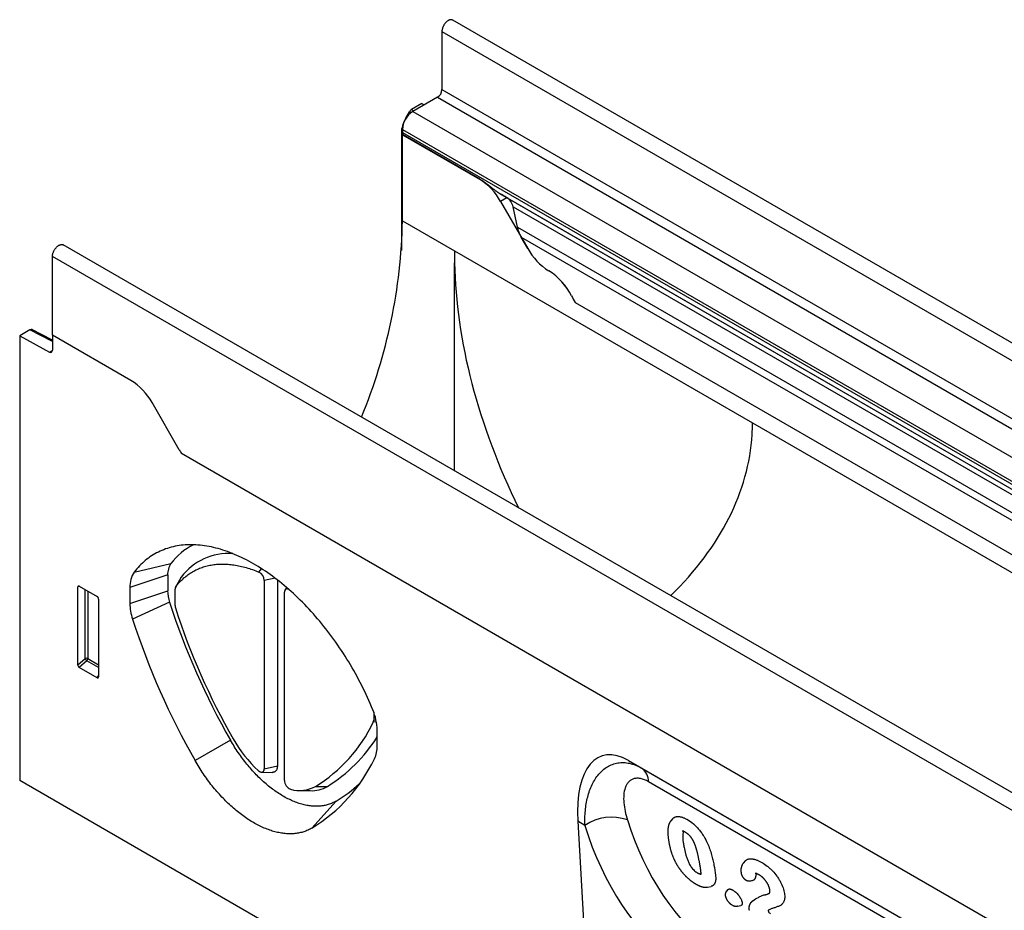
# Model space of a CAD drawing. Units: millimetres. Extents: x -555 to 931, y -350 to 687.
# Drawn here: x -433 to -200, y -177 to 35 of the extents above; entities that cross this region are included whole.
import ezdxf

# ---------------------------------------------------------------- set-up
doc = ezdxf.new("R2010")
doc.units = ezdxf.units.MM
doc.layers.add('132433', color=7, linetype='Continuous')

# ---------------------------------------------------------------- blocks, each defined once
blk = doc.blocks.new('1038134-M_002_ISO_view')
for p, q in [((-0.44, 22.43), (-353.99, 226.53)), ((-356.56, 223.82), (-356.56, 210.04)), ((-356.56, 223.82), (-3.01, 19.72)), ((-357.62, 208.21), (-363.45, 204.84)), ((-357.62, 208.21), (-4.07, 4.1)), ((-356.56, 210.04), (-3.01, 5.94)), ((-361.33, 206.72), (-363.77, 205.32)), ((-361.33, 206.72), (-360.74, 206.4)), ((-365.15, 203.27), (-364.27, 204.79)), ((-363.87, 204.56), (-364.27, 204.79)), ((-363.77, 205.32), (-363.19, 204.99)), ((-363.45, 204.84), (-165.04, 90.3)), ((-365.15, 203.27), (-365.06, 203.22)), ((-366.18, 199.78), (-366.18, 171.86)), ((-365.92, 199.63), (-366.18, 199.78)), ((-365.93, 200.55), (-365.93, 199.87)), ((-365.93, 200.55), (-167.51, 86.01)), ((-365.93, 199.87), (-167.51, 85.33)), ((-365.88, 199.35), (-365.93, 199.33)), ((-365.93, 178.91), (-365.93, 199.33)), ((-365.93, 199.33), (-347.64, 188.77)), ((-347.6, 188.8), (-365.88, 199.35)), ((-347.6, 188.8), (-347.64, 188.77)), ((-342.87, 185.38), (-166.79, 83.73)), ((-341.12, 184.37), (-342.64, 183.49)), ((-342.64, 183.49), (-336.18, 172.3)), ((-341.11, 184.36), (-341.12, 184.37)), ((-341.11, 184.36), (-165.99, 83.27)), ((-338.66, 177.36), (-339.66, 182.24)), ((-339.66, 182.24), (-165.82, 81.89)), ((-365.93, 178.91), (-353.55, 171.77)), ((-338.66, 177.36), (-38.98, 4.36)), ((-92.89, -30.95), (-446.45, 173.16)), ((-336.18, 172.3), (-337.75, 175.03)), ((-337.75, 175.03), (-40.55, 3.45)), ((-353.55, 171.77), (-282.84, 130.95)), ((-449.01, 151.77), (-449.01, 170.45)), ((-95.46, -33.65), (-449.01, 170.45)), ((-353.55, 119.53), (-353.55, 168.9)), ((-324.9, 159.52), (-53.4, 2.78)), ((-324.9, 159.52), (-53.4, 2.78)), ((-454.35, 153.02), (-456.79, 151.62)), ((-449.01, 150.25), (-454.35, 153.02)), ((-449.01, 150.56), (-453.87, 153.08)), ((-456.79, 151.62), (-456.79, 46.03)), ((-456.79, 151.62), (-449.7, 147.74)), ((-449.01, 151.77), (-449.01, 148.16)), ((-430.37, 141.01), (-449.01, 151.77)), ((-449.7, 147.74), (-449.01, 148.14)), ((-418.91, 124.54), (-425.37, 135.73)), ((-282.84, 130.95), (-12.37, -25.19)), ((-200.96, -1.84), (-418.38, 123.68)), ((-200.96, -1.84), (-418.38, 123.68)), ((-429.59, 95.51), (-420.9, 97.52)), ((-400.02, 95.52), (-399.38, 96.31)), ((-421.66, 94.83), (-430.63, 91.85)), ((-421.66, 94.83), (-421.66, 91.08)), ((-418.57, 94.17), (-419.8, 91.94)), ((-418.47, 94.33), (-419.75, 92.02)), ((-396.13, 94.03), (-398.74, 93.48)), ((-395.63, 93.65), (-395.63, 49.48)), ((-442.51, 92.08), (-443, 91.97)), ((-443, 73.49), (-443, 91.97)), ((-442.65, 92.17), (-438.4, 89.71)), ((-441.27, 74.99), (-441.27, 91.37)), ((-430.63, 91.85), (-430.63, 88.09)), ((-419.92, 87.58), (-419.92, 91.43)), ((-398.74, 93.48), (-398.74, 48.82)), ((-393.45, 91.87), (-393.82, 91.21)), ((-440.63, 91), (-440.63, 74.96)), ((-438.05, 89.11), (-438.05, 70.64)), ((-430.63, 88.09), (-421.66, 91.08)), ((-393.93, 46.05), (-393.93, 90.71)), ((-421.2, 88.36), (-430, 84.37)), ((-443, 73.49), (-441.27, 74.99)), ((-440.63, 74.96), (-438.05, 73.47)), ((-440.83, 74.47), (-442.67, 72.89)), ((-438.39, 70.41), (-442.67, 72.89)), ((-438.05, 72.87), (-440.83, 74.47)), ((-438.39, 70.41), (-438.05, 70.9)), ((-372.75, 62.23), (-372.75, 60.35)), ((-372.12, 59.93), (-372.85, 59.87)), ((-372.75, 60.35), (-372.23, 60.46)), ((-371.94, 54.21), (-371.94, 57.97)), ((-406.73, 55.59), (-415.15, 50.75)), ((-398.74, 48.82), (-395.63, 49.48)), ((-312.28, 50.79), (-240.39, 9.29)), ((-312.28, 50.79), (-309.14, 48.98)), ((-399.38, 48.02), (-396.83, 47.96)), ((-309.14, 48.98), (-240.3, 9.24)), ((-204.9, -99.39), (-456.79, 46.03)), ((-386.57, 44.63), (-383.75, 44.65)), ((-236.85, 4.95), (-307.5, 45.73)), ((-390.39, 43.68), (-387.84, 43.63)), ((-381.69, 41.14), (-387.41, 34.74)), ((-324.32, 36.36), (-321.04, -19.58)), ((-322.62, 35.37), (-324.32, 36.36)), ((-301.8, 36.94), (-302.17, 36.53)), ((-284.6, 26.93), (-284.96, 26.52)), ((-293.5, 20.75), (-292.68, 20.91)), ((-288.69, 20.13), (-288.99, 19.79)), ((-286.43, 16.2), (-285.6, 16.37)), ((-283.23, 17.03), (-283.22, 17.04)), ((-282.92, 17.39), (-283.22, 17.04)), ((-283.1, 17.16), (-283.1, 17.16)), ((-282.79, 17.5), (-283.09, 17.17))]:
    blk.add_line(p, q)
at = {"flags": 128}
for points in [[(-353.99, 226.53), (-354.04, 226.55), (-354.11, 226.58), (-354.18, 226.6), (-354.25, 226.62), (-354.33, 226.63), (-354.41, 226.63), (-354.49, 226.62), (-354.57, 226.61), (-354.66, 226.59), (-354.75, 226.57), (-354.83, 226.53), (-354.92, 226.49), (-355.01, 226.45), (-355.1, 226.4), (-355.19, 226.34), (-355.28, 226.28), (-355.37, 226.21), (-355.45, 226.13), (-355.54, 226.06), (-355.62, 225.97), (-355.7, 225.88), (-355.78, 225.79), (-355.86, 225.69), (-355.93, 225.59), (-356, 225.49), (-356.07, 225.38), (-356.13, 225.28), (-356.19, 225.16), (-356.25, 225.05), (-356.3, 224.94), (-356.35, 224.82), (-356.39, 224.71), (-356.43, 224.59), (-356.46, 224.48), (-356.49, 224.37), (-356.52, 224.25), (-356.53, 224.14), (-356.55, 224.03), (-356.56, 223.93), (-356.56, 223.82)], [(-449.01, 170.45), (-449.01, 170.55), (-449, 170.66), (-448.99, 170.77), (-448.97, 170.88), (-448.95, 170.99), (-448.92, 171.11), (-448.89, 171.22), (-448.85, 171.34), (-448.8, 171.45), (-448.76, 171.57), (-448.7, 171.68), (-448.65, 171.79), (-448.59, 171.9), (-448.52, 172.01), (-448.46, 172.12), (-448.39, 172.22), (-448.31, 172.32), (-448.24, 172.42), (-448.16, 172.51), (-448.07, 172.6), (-447.99, 172.68), (-447.91, 172.76), (-447.82, 172.84), (-447.73, 172.9), (-447.64, 172.97), (-447.55, 173.03), (-447.47, 173.08), (-447.38, 173.12), (-447.29, 173.16), (-447.2, 173.19), (-447.11, 173.22), (-447.03, 173.24), (-446.95, 173.25), (-446.86, 173.26), (-446.78, 173.25), (-446.71, 173.25), (-446.63, 173.23), (-446.56, 173.21), (-446.5, 173.18), (-446.45, 173.16)], [(-372.98, 62.83), (-373.28, 63.56), (-373.59, 64.28), (-373.9, 65.01), (-374.23, 65.73), (-374.56, 66.45), (-374.9, 67.17), (-375.24, 67.88), (-375.6, 68.59), (-375.96, 69.3), (-376.33, 70.01), (-376.7, 70.71), (-377.09, 71.42), (-377.48, 72.11), (-377.87, 72.81), (-378.28, 73.49), (-378.69, 74.18), (-379.1, 74.86), (-379.53, 75.54), (-379.96, 76.21), (-380.39, 76.87), (-380.84, 77.54), (-381.28, 78.19), (-381.74, 78.84), (-382.2, 79.49), (-382.66, 80.13), (-383.13, 80.76), (-383.61, 81.38), (-384.09, 82), (-384.57, 82.62), (-385.06, 83.22), (-385.56, 83.82), (-386.06, 84.42), (-386.56, 85), (-387.07, 85.58), (-387.58, 86.15), (-388.1, 86.71), (-388.62, 87.27), (-389.14, 87.81), (-389.67, 88.35), (-390.2, 88.88), (-390.74, 89.4), (-391.27, 89.91), (-391.81, 90.42), (-392.36, 90.91), (-392.9, 91.39), (-393.45, 91.87), (-394, 92.34), (-394.55, 92.79), (-395.11, 93.24), (-395.66, 93.68), (-396.22, 94.1), (-396.78, 94.52), (-397.34, 94.93), (-397.9, 95.32), (-398.46, 95.71), (-399.03, 96.08), (-399.59, 96.45), (-400.15, 96.8), (-400.72, 97.14), (-401.28, 97.48), (-401.85, 97.8), (-402.41, 98.11), (-402.98, 98.4), (-403.54, 98.69), (-404.1, 98.97), (-404.67, 99.23), (-405.23, 99.48), (-405.79, 99.72), (-406.35, 99.95), (-406.9, 100.17), (-407.46, 100.37), (-408.01, 100.56), (-408.57, 100.75), (-409.12, 100.91), (-409.66, 101.07), (-410.21, 101.22), (-410.75, 101.35), (-411.29, 101.47), (-411.83, 101.58), (-412.36, 101.67), (-412.89, 101.76), (-413.42, 101.83), (-413.95, 101.89), (-414.47, 101.93), (-414.98, 101.97), (-415.49, 101.99), (-416, 102), (-416.51, 101.99), (-417.01, 101.98), (-417.5, 101.95), (-417.99, 101.91), (-418.48, 101.86), (-418.96, 101.79), (-419.43, 101.72), (-419.9, 101.63), (-420.37, 101.52), (-420.83, 101.41), (-421.28, 101.28), (-421.73, 101.14), (-422.17, 100.99), (-422.61, 100.83), (-423.04, 100.65), (-423.46, 100.47), (-423.88, 100.27), (-424.29, 100.06), (-424.69, 99.83), (-425.09, 99.6), (-425.48, 99.35), (-425.86, 99.09), (-426.24, 98.83), (-426.61, 98.54), (-426.97, 98.25), (-427.32, 97.95), (-427.67, 97.63), (-428.01, 97.31), (-428.34, 96.97), (-428.66, 96.62), (-428.98, 96.26), (-429.29, 95.89), (-429.59, 95.51)], [(-419.75, 92.02), (-419.55, 92.28), (-419.34, 92.53), (-419.14, 92.78), (-418.92, 93.02), (-418.7, 93.25), (-418.48, 93.48), (-418.25, 93.7), (-418.02, 93.92), (-417.79, 94.13), (-417.55, 94.33), (-417.31, 94.53), (-417.06, 94.72), (-416.81, 94.9), (-416.55, 95.08), (-416.29, 95.26), (-416.03, 95.42), (-415.76, 95.58), (-415.49, 95.73), (-415.22, 95.88), (-414.94, 96.02), (-414.66, 96.15), (-414.37, 96.28), (-414.08, 96.4), (-413.79, 96.51), (-413.5, 96.62), (-413.2, 96.72), (-412.9, 96.81), (-412.59, 96.9), (-412.28, 96.98), (-411.97, 97.06), (-411.66, 97.12), (-411.34, 97.18), (-411.02, 97.23), (-410.7, 97.28), (-410.37, 97.32), (-410.04, 97.35), (-409.71, 97.38), (-409.38, 97.4), (-409.04, 97.41), (-408.7, 97.42), (-408.36, 97.42), (-408.02, 97.41), (-407.68, 97.39), (-407.33, 97.37), (-406.98, 97.34), (-406.63, 97.31), (-406.27, 97.26), (-405.92, 97.22), (-405.56, 97.16), (-405.2, 97.1), (-404.84, 97.03), (-404.48, 96.95), (-404.11, 96.87), (-403.75, 96.78), (-403.38, 96.68), (-403.01, 96.58), (-402.64, 96.47), (-402.27, 96.35), (-401.9, 96.23), (-401.52, 96.1), (-401.15, 95.97), (-400.77, 95.82), (-400.4, 95.68), (-400.02, 95.52)], [(-418.57, 94.17), (-418.53, 94.24), (-418.47, 94.33)], [(-392.95, 91.44), (-392.95, 91.44), (-393.03, 91.47), (-393.1, 91.49), (-393.18, 91.51), (-393.25, 91.51), (-393.32, 91.52), (-393.39, 91.51), (-393.45, 91.5), (-393.51, 91.48), (-393.57, 91.46), (-393.63, 91.42), (-393.68, 91.39), (-393.72, 91.34), (-393.77, 91.29), (-393.8, 91.24), (-393.84, 91.17), (-393.86, 91.11), (-393.89, 91.04), (-393.91, 90.96), (-393.92, 90.88), (-393.93, 90.8), (-393.93, 90.71)], [(-381.69, 41.14), (-381.91, 41.01), (-382.13, 40.89), (-382.35, 40.78), (-382.58, 40.68), (-382.81, 40.58), (-383.05, 40.48), (-383.29, 40.4), (-383.53, 40.32), (-383.77, 40.25), (-384.02, 40.18), (-384.27, 40.13), (-384.52, 40.08), (-384.78, 40.03), (-385.04, 39.99), (-385.3, 39.96), (-385.57, 39.94), (-385.84, 39.92), (-386.11, 39.91), (-386.38, 39.91), (-386.66, 39.91), (-386.93, 39.92), (-387.21, 39.94), (-387.5, 39.97), (-387.78, 40), (-388.07, 40.04), (-388.35, 40.08), (-388.64, 40.13), (-388.93, 40.19), (-389.23, 40.26), (-389.52, 40.33), (-389.82, 40.41), (-390.11, 40.5), (-390.41, 40.59), (-390.71, 40.69), (-391.01, 40.79), (-391.32, 40.91), (-391.62, 41.03), (-391.92, 41.15), (-392.23, 41.28), (-392.53, 41.42), (-392.83, 41.57), (-393.14, 41.72), (-393.45, 41.88), (-393.75, 42.04), (-394.06, 42.21), (-394.37, 42.39), (-394.67, 42.57), (-394.98, 42.76), (-395.28, 42.96), (-395.59, 43.16), (-395.89, 43.36), (-396.2, 43.58), (-396.5, 43.8), (-396.81, 44.02), (-397.11, 44.25), (-397.41, 44.49), (-397.71, 44.73), (-398.01, 44.97), (-398.31, 45.23), (-398.61, 45.48), (-398.9, 45.75), (-399.2, 46.01), (-399.49, 46.29), (-399.78, 46.56), (-400.07, 46.85), (-400.36, 47.13), (-400.64, 47.42), (-400.93, 47.72), (-401.21, 48.02), (-401.49, 48.33), (-401.77, 48.64), (-402.04, 48.95), (-402.32, 49.27), (-402.59, 49.59), (-402.85, 49.92), (-403.12, 50.25), (-403.38, 50.58), (-403.64, 50.92), (-403.9, 51.26), (-404.15, 51.6), (-404.4, 51.95), (-404.65, 52.3), (-404.9, 52.66), (-405.14, 53.01), (-405.38, 53.37), (-405.61, 53.74), (-405.84, 54.1), (-406.07, 54.47), (-406.29, 54.84), (-406.51, 55.21), (-406.73, 55.59)], [(-387.41, 34.74), (-387.64, 34.61), (-387.87, 34.48), (-388.11, 34.37), (-388.34, 34.25), (-388.59, 34.15), (-388.83, 34.05), (-389.08, 33.96), (-389.33, 33.87), (-389.59, 33.79), (-389.85, 33.72), (-390.11, 33.66), (-390.37, 33.6), (-390.64, 33.55), (-390.91, 33.5), (-391.19, 33.47), (-391.46, 33.44), (-391.74, 33.41), (-392.02, 33.39), (-392.31, 33.38), (-392.59, 33.38), (-392.88, 33.38), (-393.17, 33.39), (-393.47, 33.41), (-393.76, 33.44), (-394.06, 33.47), (-394.36, 33.51), (-394.66, 33.55), (-394.97, 33.6), (-395.27, 33.66), (-395.58, 33.73), (-395.89, 33.8), (-396.2, 33.88), (-396.51, 33.96), (-396.82, 34.05), (-397.13, 34.15), (-397.45, 34.26), (-397.76, 34.37), (-398.08, 34.49), (-398.4, 34.61), (-398.72, 34.75), (-399.04, 34.88), (-399.36, 35.03), (-399.68, 35.18), (-400, 35.34), (-400.32, 35.5), (-400.64, 35.67), (-400.96, 35.85), (-401.28, 36.03), (-401.6, 36.22), (-401.93, 36.41), (-402.25, 36.62), (-402.57, 36.82), (-402.89, 37.03), (-403.21, 37.25), (-403.53, 37.48), (-403.85, 37.71), (-404.17, 37.94), (-404.49, 38.19), (-404.8, 38.43), (-405.12, 38.69), (-405.43, 38.94), (-405.75, 39.21), (-406.06, 39.48), (-406.37, 39.75), (-406.68, 40.03), (-406.99, 40.31), (-407.3, 40.6), (-407.6, 40.9), (-407.9, 41.19), (-408.21, 41.5), (-408.51, 41.81), (-408.8, 42.12), (-409.1, 42.44), (-409.39, 42.76), (-409.68, 43.08), (-409.97, 43.41), (-410.26, 43.75), (-410.54, 44.09), (-410.83, 44.43), (-411.1, 44.77), (-411.38, 45.12), (-411.65, 45.48), (-411.92, 45.83), (-412.19, 46.2), (-412.46, 46.56), (-412.72, 46.93), (-412.98, 47.3), (-413.23, 47.67), (-413.49, 48.05), (-413.73, 48.43), (-413.98, 48.81), (-414.22, 49.19), (-414.46, 49.58), (-414.69, 49.97), (-414.93, 50.36), (-415.15, 50.75)], [(-395.63, 49.48), (-395.63, 49.36), (-395.64, 49.24), (-395.65, 49.12), (-395.67, 49.01), (-395.69, 48.91), (-395.72, 48.81), (-395.76, 48.71), (-395.79, 48.62), (-395.84, 48.53), (-395.89, 48.45), (-395.94, 48.37), (-396, 48.31), (-396.06, 48.24), (-396.13, 48.18), (-396.2, 48.13), (-396.27, 48.09), (-396.35, 48.05), (-396.43, 48.02), (-396.52, 48), (-396.61, 47.98), (-396.7, 47.97), (-396.79, 47.96), (-396.83, 47.96)], [(-400.19, 48.41), (-400.11, 48.34), (-400.04, 48.28), (-399.96, 48.23), (-399.88, 48.18), (-399.8, 48.13), (-399.73, 48.1), (-399.65, 48.07), (-399.57, 48.04), (-399.5, 48.03), (-399.43, 48.02), (-399.36, 48.02), (-399.29, 48.02), (-399.22, 48.03), (-399.16, 48.05), (-399.1, 48.07), (-399.05, 48.1), (-398.99, 48.14), (-398.95, 48.19), (-398.9, 48.24), (-398.87, 48.29), (-398.83, 48.35), (-398.8, 48.42), (-398.78, 48.49), (-398.76, 48.57), (-398.75, 48.65), (-398.74, 48.74), (-398.74, 48.82)], [(-288.99, 19.79), (-288.97, 19.81), (-288.89, 19.88), (-288.89, 19.88), (-288.89, 19.88)], [(-283.22, 17.04), (-283.2, 17.07), (-283.1, 17.16), (-283.1, 17.16), (-283.1, 17.16)]]:
    blk.add_lwpolyline(points, dxfattribs=at)
for centre, radius, start, end in [((-358.85, 210.14), 2.3, 302.5111, 357.4889), ((-360.57, 200.31), 5.37, 122.5454, 177.4546), ((-363.09, 199.86), 2.84, 179.735, 190.3294), ((-355.28, 176.53), 14.43, 28.8556, 58.0453), ((-495.27, 181.51), 129.37, 337.6332, 358.8515), ((-323.54, 179.26), 14.43, 208.8556, 238.0453), ((-339.07, 154.5), 14.8, 26.3082, 57.7678), ((-339, 154.56), 14.71, 26.2041, 57.8719), ((-310.46, 169.02), 17.29, 207.4236, 213.354), ((-449.44, 148.09), 0.435, 233.2872, 9.3212), ((-438.01, 128.77), 14.43, 28.8556, 58.0453), ((-403.96, 133.17), 17.27, 209.9977, 213.3559), ((-408.64, 88.28), 15.35, 116.726, 143.0007), ((-407.17, 85.75), 14.18, 86.2042, 142.8013), ((-417.26, 95.03), 4.41, 145.6955, 182.559), ((-424.63, 92.12), 6.01, 145.6342, 182.6203), ((-401.13, 93.4), 2.39, 2.0278, 62.4373), ((-418.95, 91.48), 0.963, 145.7816, 182.6003), ((-412.58, 91.21), 9.09, 180.8096, 198.2967), ((-418.31, 88.25), 12.32, 180.7445, 198.3617), ((-257.66, 141.01), 171.81, 197.8473, 209.8147), ((-417.93, 87.61), 1.98, 180.7908, 198.2925), ((-264.9, 136.81), 162.73, 197.8292, 209.8139), ((-262.19, 138.4), 176.29, 197.8481, 209.8139), ((-440.98, 74.26), 0.782, 62.9213, 111.2961), ((-439.32, 76.18), 2.28, 211.4131, 228.5485), ((-441.4, 75), 0.777, 317.3992, 357.1893), ((-385.11, 57.69), 13.18, 1.1939, 22.9716), ((-405.74, 75.69), 36.5, 301.6787, 334.3115), ((-373.82, 60.32), 1.07, 334.9703, 1.4675), ((-402.33, 75.17), 35.73, 301.3314, 328.2598), ((-378.94, 71.22), 31.18, 209.4301, 227.036), ((-378.56, 54.03), 6.62, 334.8261, 1.5768), ((-408.17, 68.38), 39.53, 301.6787, 334.2594), ((-311.35, 45.82), 3.85, 358.7097, 55.0652), ((-391.64, 46.09), 2.29, 181.0032, 248.4864), ((-390.35, 51.48), 7.82, 254.2073, 298.8783), ((-387.56, 51.21), 7.59, 267.9111, 300.173), ((-399.66, 71.14), 34.97, 300.913, 312.2072), ((-316.33, 26.34), 11.01, 69.7191, 124.7908)]:
    blk.add_arc(centre, radius, start, end)
for centre, major_axis, ratio, start_param, end_param in [((-363.77, 204.5), (0.5, 0.866), 0.577777, 0.785659, 1.570372), ((-362.65, 201.82), (2.5, 4.33), 0.577777, 1.570372, 2.35577), ((-341.12, 184.37), (10, -5.77), 0.00007, 1.570837, 1.746185), ((-341.11, 182.63), (-1.06, 1.84), 0.577335, 4.18875, 5.497747), ((-335.28, 176.45), (-2.47, 4.29), 0.577335, 1.047157, 1.570756), ((-283.66, 131.42), (-48.1, 86.36), 0.587367, 0.794518, 0.829424), ((-283.66, 131.42), (-48.1, 86.36), 0.587367, 0.829424, 1.484046), ((-454.35, 152.21), (0.5, 0.867), 0.576986, 0.026164, 0.784974), ((-422.62, 130.95), (139.78, 0), 0.577382, 6.248279, 6.283185), ((-352.73, 171.3), (-48.1, 86.36), 0.587367, 3.901204, 3.93611), ((-422.62, 130.95), (139.78, 0), 0.577382, 5.749845, 6.248279), ((-442.64, 91.75), (-0.258, 0.446), 0.560226, 5.512943, 7.053581), ((-438.41, 89.3), (-0.25, 0.433), 0.595062, 3.942156, 5.482794), ((-442.64, 73.32), (-0.218, 0.463), 0.616456, 0.91829, 2.415633), ((-438.41, 70.88), (-0.245, 0.492), 0.533247, 2.464789, 3.962133), ((-309.82, 26.27), (-8.83, 25.57), 0.453028, 5.802065, 7.298581), ((-226.52, 96.81), (72.84, 95.87), 0.714217, 2.666376, 3.128564), ((-221.94, 93.49), (69.18, 88.65), 0.723295, 2.676888, 3.139076)]:
    blk.add_ellipse(centre, major_axis=major_axis, ratio=ratio, start_param=start_param, end_param=end_param)
for points, knots in [([(-342.87, 185.38), (-342.92, 185.41), (-343.03, 185.47), (-343.2, 185.58), (-343.38, 185.7), (-343.56, 185.83), (-343.74, 185.95), (-343.92, 186.08), (-344.09, 186.22), (-344.27, 186.35), (-344.47, 186.51), (-344.7, 186.7), (-344.96, 186.9), (-345.21, 187.11), (-345.46, 187.31), (-345.72, 187.51), (-345.97, 187.7), (-346.23, 187.89), (-346.49, 188.08), (-346.76, 188.27), (-347.04, 188.46), (-347.32, 188.63), (-347.5, 188.74), (-347.6, 188.8)], [0, 0, 0, 0, 0.0289436, 0.0634904, 0.0981122, 0.1329397, 0.1678277, 0.20336, 0.2389432, 0.2746662, 0.3104309, 0.3643183, 0.4183192, 0.4726301, 0.5270333, 0.5824374, 0.6379247, 0.6936518, 0.7494553, 0.8118387, 0.8743233, 0.9371113, 1, 1, 1, 1]), ([(-322.62, 35.37), (-322.66, 36.58), (-322.62, 37.74), (-322.41, 39.99), (-322.23, 41.08), (-321.83, 42.64), (-321.68, 43.14), (-321.33, 44.13), (-321.13, 44.61), (-320.47, 45.98), (-319.95, 46.8), (-319.04, 47.88), (-318.71, 48.21), (-318.02, 48.81), (-317.66, 49.07), (-316.9, 49.53), (-316.5, 49.72), (-315.66, 50.03), (-315.23, 50.14), (-314.34, 50.28), (-313.89, 50.31), (-313.19, 50.29), (-312.95, 50.27), (-312.48, 50.21), (-312.25, 50.17), (-311.53, 50.01), (-311.06, 49.87), (-310.1, 49.49), (-309.62, 49.25), (-309.14, 48.98)], [0, 0, 0, 0, 0.125, 0.125, 0.25, 0.25, 0.3125, 0.3125, 0.375, 0.375, 0.5, 0.5, 0.5625, 0.5625, 0.625, 0.625, 0.6875, 0.6875, 0.75, 0.75, 0.8125, 0.8125, 0.84375, 0.84375, 0.875, 0.875, 0.9375, 0.9375, 1, 1, 1, 1]), ([(-307.5, 45.73), (-307.83, 45.93), (-308.16, 46.09), (-308.81, 46.34), (-309.12, 46.44), (-309.73, 46.55), (-310.03, 46.58), (-310.58, 46.55), (-310.84, 46.51), (-311.33, 46.35), (-311.55, 46.24), (-311.96, 45.97), (-312.14, 45.81), (-312.47, 45.44), (-312.61, 45.23), (-312.86, 44.78), (-312.97, 44.54), (-313.23, 43.77), (-313.34, 43.21), (-313.44, 42), (-313.43, 41.37), (-313.25, 39.42), (-312.96, 38.06), (-312.52, 36.66)], [0, 0, 0, 0, 0.0625, 0.0625, 0.125, 0.125, 0.1875, 0.1875, 0.25, 0.25, 0.3125, 0.3125, 0.375, 0.375, 0.4375, 0.4375, 0.5, 0.5, 0.625, 0.625, 0.75, 0.75, 1, 1, 1, 1]), ([(-301.8, 36.94), (-301.77, 36.97), (-301.71, 37.04), (-301.59, 37.15), (-301.43, 37.25), (-301.26, 37.34), (-301.06, 37.42), (-300.85, 37.46), (-300.63, 37.49), (-300.39, 37.49), (-300.14, 37.47), (-299.89, 37.42), (-299.62, 37.35), (-299.35, 37.27), (-299.08, 37.16), (-298.81, 37.03), (-298.54, 36.9), (-298.36, 36.8), (-298.27, 36.75)], [0, 0, 0, 0, 0.038977, 0.097633, 0.156195, 0.221829, 0.287692, 0.353623, 0.419468, 0.485086, 0.550618, 0.616348, 0.682161, 0.747921, 0.81348, 0.875634, 0.937825, 1, 1, 1, 1]), ([(-302.78, 35.37), (-302.79, 35.32), (-302.81, 35.22), (-302.84, 35.06), (-302.87, 34.89), (-302.89, 34.72), (-302.91, 34.54), (-302.92, 34.35), (-302.93, 34.15), (-302.94, 33.93), (-302.94, 33.7), (-302.93, 33.46), (-302.92, 33.22), (-302.9, 32.96), (-302.87, 32.69), (-302.84, 32.4), (-302.8, 32.1), (-302.75, 31.78), (-302.69, 31.44), (-302.64, 31.12), (-302.6, 30.92), (-302.58, 30.83)], [0, 0, 0, 0, 0.036088, 0.074763, 0.116091, 0.155784, 0.193676, 0.235381, 0.282747, 0.331441, 0.381686, 0.433631, 0.487465, 0.543424, 0.601808, 0.663101, 0.727305, 0.795238, 0.867838, 0.946472, 1, 1, 1, 1]), ([(-302.16, 36.53), (-302.17, 36.52), (-302.2, 36.49), (-302.26, 36.42), (-302.33, 36.33), (-302.4, 36.22), (-302.46, 36.12), (-302.52, 36), (-302.58, 35.88), (-302.64, 35.76), (-302.69, 35.64), (-302.73, 35.53), (-302.75, 35.47), (-302.76, 35.44)], [0, 0, 0, 0, 0.01734, 0.107089, 0.199043, 0.293787, 0.391832, 0.493761, 0.600231, 0.711938, 0.823709, 0.932733, 1, 1, 1, 1]), ([(-298.27, 36.75), (-297.81, 36.47), (-297.34, 36.16), (-296.65, 35.57), (-296.42, 35.36), (-295.97, 34.9), (-295.76, 34.67), (-295.34, 34.16), (-295.14, 33.9), (-294.76, 33.36), (-294.58, 33.08), (-294.07, 32.25), (-293.79, 31.67), (-293.52, 31.11)], [0, 0, 0, 0, 0.25, 0.25, 0.375, 0.375, 0.5, 0.5, 0.625, 0.625, 0.75, 0.75, 1, 1, 1, 1]), ([(-299.54, 34.11), (-299.54, 34.11), (-299.54, 34.11), (-299.54, 34.11), (-299.53, 34.11), (-299.51, 34.11), (-299.48, 34.11), (-299.46, 34.1), (-299.42, 34.1), (-299.38, 34.09), (-299.34, 34.07), (-299.29, 34.05), (-299.23, 34.03), (-299.17, 34), (-299.1, 33.97), (-299.04, 33.94), (-298.96, 33.9), (-298.91, 33.88), (-298.88, 33.86), (-298.88, 33.86)], [0, 0, 0, 0, 0.022909, 0.088389, 0.156881, 0.221646, 0.284322, 0.346096, 0.400761, 0.459336, 0.517264, 0.578642, 0.643745, 0.712932, 0.786532, 0.850449, 0.915474, 0.999591, 1, 1, 1, 1]), ([(-299.16, 34), (-299.17, 33.99), (-299.2, 33.95), (-299.24, 33.84), (-299.29, 33.7), (-299.33, 33.51), (-299.37, 33.28), (-299.39, 32.99), (-299.39, 32.7), (-299.39, 32.35), (-299.36, 31.97), (-299.31, 31.54), (-299.25, 31.09), (-299.17, 30.63), (-299.12, 30.33), (-299.09, 30.17)], [0, 0, 0, 0, 0.0118077, 0.0577776, 0.1038364, 0.1497783, 0.2274361, 0.3051892, 0.3830016, 0.4607402, 0.5666695, 0.6726446, 0.7786058, 0.8893009, 1, 1, 1, 1]), ([(-298.89, 33.86), (-298.83, 33.83), (-298.74, 33.77), (-298.61, 33.69), (-298.5, 33.61), (-298.41, 33.54), (-298.32, 33.47), (-298.23, 33.4), (-298.14, 33.32), (-298.06, 33.24), (-297.97, 33.16), (-297.89, 33.08), (-297.81, 32.99), (-297.73, 32.9), (-297.66, 32.81), (-297.58, 32.72), (-297.51, 32.62), (-297.43, 32.52), (-297.36, 32.42), (-297.29, 32.31), (-297.22, 32.2), (-297.15, 32.09), (-297.08, 31.97), (-297.01, 31.84), (-296.94, 31.71), (-296.87, 31.58), (-296.81, 31.44), (-296.74, 31.3), (-296.68, 31.15), (-296.62, 31), (-296.55, 30.84), (-296.49, 30.68), (-296.43, 30.5), (-296.37, 30.31), (-296.3, 30.11), (-296.24, 29.9), (-296.17, 29.69), (-296.11, 29.46), (-296.05, 29.23), (-295.98, 28.98), (-295.92, 28.73), (-295.86, 28.46), (-295.8, 28.17), (-295.73, 27.86), (-295.66, 27.5), (-295.61, 27.25), (-295.58, 27.11), (-295.58, 27.11)], [0, 0, 0, 0, 0.026122, 0.046229, 0.062956, 0.076714, 0.091045, 0.105615, 0.119892, 0.133871, 0.147563, 0.160985, 0.174163, 0.187023, 0.200022, 0.213222, 0.226617, 0.240199, 0.253955, 0.267863, 0.281987, 0.296742, 0.312541, 0.328862, 0.345709, 0.363063, 0.380892, 0.399204, 0.418493, 0.438682, 0.459834, 0.482026, 0.505393, 0.531301, 0.559371, 0.588412, 0.618625, 0.650223, 0.683476, 0.718738, 0.756457, 0.795419, 0.837528, 0.883769, 0.936052, 0.998551, 1, 1, 1, 1]), ([(-302.58, 30.83), (-302.58, 30.82), (-302.55, 30.71), (-302.51, 30.52), (-302.45, 30.24), (-302.38, 29.96), (-302.31, 29.69), (-302.24, 29.43), (-302.16, 29.17), (-302.08, 28.92), (-302, 28.67), (-301.91, 28.43), (-301.82, 28.19), (-301.73, 27.94), (-301.63, 27.7), (-301.53, 27.48), (-301.43, 27.27), (-301.34, 27.07), (-301.26, 26.89), (-301.2, 26.77), (-301.17, 26.72)], [0, 0, 0, 0, 0.0066701, 0.0810382, 0.147919, 0.2201603, 0.2894401, 0.3501663, 0.4146475, 0.4764659, 0.5359764, 0.593437, 0.6521485, 0.710414, 0.7682392, 0.825615, 0.8703842, 0.916135, 0.9617101, 1, 1, 1, 1]), ([(-293.52, 31.11), (-293.31, 30.64), (-293.14, 30.19), (-292.82, 29.29), (-292.68, 28.85), (-292.45, 28), (-292.34, 27.58), (-292.16, 26.77), (-292.07, 26.37), (-291.99, 25.98)], [0, 0, 0, 0, 0.25, 0.25, 0.5, 0.5, 0.75, 0.75, 1, 1, 1, 1]), ([(-299.09, 30.17), (-298.99, 29.67), (-298.88, 29.17), (-298.67, 28.42), (-298.6, 28.16), (-298.43, 27.64), (-298.33, 27.38), (-298.12, 26.85), (-298, 26.58), (-297.73, 26.03), (-297.56, 25.75), (-297.27, 25.34), (-297.17, 25.2), (-296.94, 24.94), (-296.82, 24.81), (-296.45, 24.46), (-296.19, 24.28), (-295.94, 24.13)], [0, 0, 0, 0, 0.25, 0.25, 0.375, 0.375, 0.5, 0.5, 0.625, 0.625, 0.75, 0.75, 0.8125, 0.8125, 0.875, 0.875, 1, 1, 1, 1]), ([(-301.17, 26.71), (-301.15, 26.69), (-301.1, 26.59), (-301.01, 26.43), (-300.9, 26.23), (-300.79, 26.04), (-300.67, 25.86), (-300.56, 25.67), (-300.44, 25.49), (-300.32, 25.31), (-300.19, 25.14), (-300.07, 24.97), (-299.95, 24.8), (-299.82, 24.63), (-299.69, 24.47), (-299.55, 24.3), (-299.41, 24.14), (-299.27, 23.98), (-299.13, 23.82), (-298.99, 23.66), (-298.85, 23.51), (-298.71, 23.36), (-298.56, 23.22), (-298.42, 23.08), (-298.27, 22.94), (-298.13, 22.81), (-297.98, 22.68), (-297.83, 22.55), (-297.68, 22.43), (-297.54, 22.31), (-297.4, 22.2), (-297.25, 22.1), (-297.11, 21.99), (-296.96, 21.89), (-296.81, 21.79), (-296.67, 21.69), (-296.52, 21.6), (-296.39, 21.52), (-296.31, 21.47), (-296.28, 21.45)], [0, 0, 0, 0, 0.011764, 0.048466, 0.079758, 0.108922, 0.140187, 0.170582, 0.200663, 0.229962, 0.258478, 0.286153, 0.313772, 0.342373, 0.370759, 0.398975, 0.427064, 0.455112, 0.4828, 0.510345, 0.537703, 0.564831, 0.59169, 0.618214, 0.644704, 0.671183, 0.697639, 0.72406, 0.750657, 0.776243, 0.800896, 0.826028, 0.851641, 0.877749, 0.904391, 0.930423, 0.956231, 0.983638, 1, 1, 1, 1]), ([(-295.58, 27.11), (-295.57, 27.08), (-295.55, 26.95), (-295.5, 26.72), (-295.45, 26.44), (-295.4, 26.18), (-295.36, 25.92), (-295.31, 25.66), (-295.27, 25.41), (-295.24, 25.18), (-295.21, 24.97), (-295.19, 24.79), (-295.17, 24.63), (-295.16, 24.5), (-295.14, 24.38), (-295.14, 24.27), (-295.13, 24.16), (-295.13, 24.07), (-295.13, 23.98), (-295.13, 23.9), (-295.14, 23.83), (-295.14, 23.77), (-295.15, 23.72), (-295.16, 23.69), (-295.16, 23.66), (-295.17, 23.64), (-295.17, 23.62), (-295.18, 23.61), (-295.18, 23.61), (-295.18, 23.61), (-295.18, 23.61)], [0, 0, 0, 0, 0.015859, 0.0898, 0.150988, 0.208055, 0.26687, 0.329382, 0.388824, 0.445582, 0.500046, 0.544069, 0.582048, 0.61777, 0.651322, 0.682961, 0.712895, 0.744345, 0.774049, 0.802163, 0.828871, 0.854341, 0.878733, 0.897129, 0.916326, 0.937732, 0.95854, 0.978882, 0.998954, 1, 1, 1, 1]), ([(-291.99, 25.98), (-291.83, 25.14), (-291.68, 24.32), (-291.57, 23.2), (-291.55, 22.85), (-291.6, 22.22), (-291.67, 21.94), (-291.75, 21.69)], [0, 0, 0, 0, 0.5, 0.5, 0.75, 0.75, 1, 1, 1, 1]), ([(-284.96, 26.52), (-284.96, 26.51), (-284.99, 26.48), (-285.05, 26.41), (-285.12, 26.31), (-285.19, 26.21), (-285.25, 26.11), (-285.3, 26.01), (-285.35, 25.91), (-285.39, 25.8), (-285.44, 25.68), (-285.47, 25.56), (-285.5, 25.43), (-285.53, 25.3), (-285.55, 25.18), (-285.57, 25.07), (-285.58, 24.95), (-285.59, 24.83), (-285.59, 24.71), (-285.59, 24.59), (-285.58, 24.45), (-285.57, 24.31), (-285.56, 24.2), (-285.55, 24.14), (-285.55, 24.13)], [0, 0, 0, 0, 0.005573, 0.055028, 0.104804, 0.154832, 0.205033, 0.248155, 0.29084, 0.339418, 0.389406, 0.441199, 0.49509, 0.551405, 0.599026, 0.641185, 0.687134, 0.732172, 0.774767, 0.817699, 0.874323, 0.928446, 0.97979, 1, 1, 1, 1]), ([(-284.6, 26.93), (-284.57, 26.96), (-284.5, 27.03), (-284.37, 27.14), (-284.21, 27.25), (-284.03, 27.33), (-283.83, 27.4), (-283.62, 27.44), (-283.39, 27.46), (-283.16, 27.46), (-282.91, 27.44), (-282.65, 27.4), (-282.38, 27.34), (-282.11, 27.26), (-281.83, 27.16), (-281.54, 27.03), (-281.25, 26.89), (-280.95, 26.74), (-280.75, 26.63), (-280.65, 26.58)], [0, 0, 0, 0, 0.036889, 0.090197, 0.149134, 0.208257, 0.267456, 0.326602, 0.385559, 0.446219, 0.507039, 0.567913, 0.628733, 0.689393, 0.751415, 0.813512, 0.875691, 0.937892, 1, 1, 1, 1]), ([(-280.65, 26.58), (-280.22, 26.32), (-279.78, 26.04), (-279.13, 25.55), (-278.91, 25.37), (-278.48, 24.99), (-278.27, 24.79), (-278.06, 24.58)], [0, 0, 0, 0, 0.5, 0.5, 0.75, 0.75, 1, 1, 1, 1]), ([(-295.94, 24.13), (-295.89, 24.11), (-295.79, 24.05), (-295.65, 23.98), (-295.51, 23.92), (-295.37, 23.88), (-295.25, 23.86), (-295.17, 23.85), (-295.14, 23.85), (-295.14, 23.85)], [0, 0, 0, 0, 0.166165, 0.332789, 0.499068, 0.664762, 0.828933, 0.993691, 1, 1, 1, 1]), ([(-285.54, 24.09), (-285.54, 24.09), (-285.54, 24.07), (-285.53, 24.03), (-285.51, 23.95), (-285.48, 23.84), (-285.46, 23.74), (-285.42, 23.65), (-285.39, 23.56), (-285.36, 23.48), (-285.32, 23.39), (-285.28, 23.31), (-285.23, 23.23), (-285.18, 23.15), (-285.12, 23.07), (-285.06, 22.99), (-285, 22.91), (-284.93, 22.84), (-284.86, 22.76), (-284.79, 22.7), (-284.73, 22.65), (-284.66, 22.6), (-284.61, 22.55), (-284.55, 22.52), (-284.49, 22.48), (-284.45, 22.45), (-284.42, 22.43), (-284.42, 22.43)], [0, 0, 0, 0, 0.0050847, 0.0244435, 0.0790718, 0.1353012, 0.1917866, 0.2356733, 0.280623, 0.3257467, 0.3707567, 0.4102228, 0.4527688, 0.4988596, 0.5450366, 0.591453, 0.6382356, 0.6850664, 0.7336516, 0.7759421, 0.8163485, 0.8537753, 0.8891855, 0.9197828, 0.9524254, 0.9966128, 1, 1, 1, 1]), ([(-281.93, 23.85), (-281.95, 23.8), (-282, 23.7), (-282.04, 23.53), (-282.08, 23.36), (-282.12, 23.19), (-282.16, 23.03), (-282.21, 22.87), (-282.27, 22.73), (-282.33, 22.61), (-282.4, 22.52), (-282.47, 22.44), (-282.55, 22.39), (-282.61, 22.37), (-282.65, 22.36), (-282.65, 22.36)], [0, 0, 0, 0, 0.0943927, 0.188899, 0.2835444, 0.3781271, 0.468052, 0.5580707, 0.6479922, 0.7377843, 0.803806, 0.8699064, 0.9358002, 0.990698, 1, 1, 1, 1]), ([(-282.17, 24.03), (-282.17, 24.03), (-282.16, 24.03), (-282.16, 24.03), (-282.15, 24.03), (-282.14, 24.03), (-282.13, 24.03), (-282.1, 24.03), (-282.06, 24.03), (-282.02, 24.02), (-281.97, 24.01), (-281.92, 24), (-281.87, 23.98), (-281.81, 23.96), (-281.76, 23.94), (-281.71, 23.92), (-281.65, 23.89), (-281.58, 23.86), (-281.51, 23.82), (-281.44, 23.79), (-281.38, 23.76), (-281.36, 23.74), (-281.35, 23.74)], [0, 0, 0, 0, 0.053035, 0.099084, 0.120231, 0.141393, 0.162181, 0.2373, 0.308171, 0.375257, 0.439739, 0.502438, 0.563955, 0.624757, 0.673478, 0.718422, 0.766558, 0.820704, 0.879951, 0.945401, 0.982346, 1, 1, 1, 1]), ([(-281.82, 23.97), (-281.84, 23.95), (-281.88, 23.92), (-281.91, 23.87), (-281.93, 23.85)], [0, 0, 0, 0, 0.403366, 1, 1, 1, 1]), ([(-281.37, 23.75), (-281.36, 23.74), (-281.31, 23.72), (-281.25, 23.68), (-281.15, 23.61), (-281.05, 23.54), (-280.93, 23.46), (-280.83, 23.38), (-280.73, 23.3), (-280.64, 23.22), (-280.55, 23.14), (-280.46, 23.06), (-280.37, 22.97), (-280.28, 22.88), (-280.19, 22.78), (-280.1, 22.68), (-280.01, 22.57), (-279.92, 22.47), (-279.84, 22.36), (-279.76, 22.25), (-279.68, 22.14), (-279.6, 22.03), (-279.53, 21.92), (-279.45, 21.8), (-279.39, 21.69), (-279.32, 21.57), (-279.26, 21.46), (-279.2, 21.35), (-279.15, 21.25), (-279.11, 21.14), (-279.06, 21.04), (-279.02, 20.93), (-278.98, 20.82), (-278.94, 20.72), (-278.91, 20.62), (-278.88, 20.52), (-278.85, 20.41), (-278.82, 20.27), (-278.8, 20.17), (-278.79, 20.12), (-278.79, 20.11)], [0, 0, 0, 0, 0.0092631, 0.0342235, 0.0584572, 0.0935868, 0.123291, 0.1543905, 0.183757, 0.2076871, 0.2332462, 0.2587337, 0.2848763, 0.3115193, 0.3385025, 0.3656127, 0.3927513, 0.4194625, 0.4461314, 0.4727386, 0.4992687, 0.52574, 0.5522571, 0.5791591, 0.6058845, 0.6324656, 0.6589354, 0.6853276, 0.7082936, 0.7324473, 0.7585581, 0.7848413, 0.8110667, 0.8369459, 0.8622118, 0.8870368, 0.9178437, 0.9532821, 0.9964254, 1, 1, 1, 1]), ([(-278.06, 24.58), (-277.69, 24.19), (-277.34, 23.78), (-276.87, 23.11), (-276.72, 22.87), (-276.43, 22.41), (-276.3, 22.17), (-275.94, 21.47), (-275.74, 21), (-275.42, 20.09), (-275.32, 19.66), (-275.25, 19.24)], [0, 0, 0, 0, 0.25, 0.25, 0.375, 0.375, 0.5, 0.5, 0.75, 0.75, 1, 1, 1, 1]), ([(-296.27, 21.45), (-296.23, 21.42), (-296.13, 21.37), (-295.98, 21.29), (-295.81, 21.2), (-295.64, 21.12), (-295.47, 21.04), (-295.31, 20.98), (-295.16, 20.92), (-295.02, 20.87), (-294.87, 20.83), (-294.73, 20.79), (-294.59, 20.76), (-294.44, 20.73), (-294.3, 20.71), (-294.16, 20.7), (-294.02, 20.7), (-293.89, 20.7), (-293.76, 20.71), (-293.63, 20.72), (-293.54, 20.74), (-293.5, 20.75), (-293.5, 20.75)], [0, 0, 0, 0, 0.043169, 0.103233, 0.160187, 0.221225, 0.280466, 0.338195, 0.387621, 0.440115, 0.491777, 0.543875, 0.596287, 0.649201, 0.701868, 0.752595, 0.803143, 0.853317, 0.902932, 0.951841, 0.999939, 1, 1, 1, 1]), ([(-291.75, 21.69), (-291.78, 21.64), (-291.84, 21.54), (-291.93, 21.39), (-292.03, 21.26), (-292.15, 21.15), (-292.29, 21.05), (-292.44, 20.98), (-292.57, 20.94), (-292.65, 20.92), (-292.68, 20.92)], [0, 0, 0, 0, 0.1348793, 0.2697676, 0.4045693, 0.5421447, 0.6798642, 0.8174537, 0.9343562, 1, 1, 1, 1]), ([(-284.4, 22.42), (-284.4, 22.42), (-284.36, 22.4), (-284.29, 22.36), (-284.19, 22.32), (-284.11, 22.29), (-284.04, 22.26), (-283.97, 22.24), (-283.89, 22.22), (-283.82, 22.2), (-283.75, 22.19), (-283.67, 22.19), (-283.59, 22.19), (-283.5, 22.19), (-283.43, 22.2), (-283.4, 22.21), (-283.4, 22.21)], [0, 0, 0, 0, 0.006261, 0.129483, 0.241136, 0.329426, 0.397386, 0.469456, 0.545543, 0.622341, 0.675234, 0.74419, 0.826632, 0.907974, 0.988012, 1, 1, 1, 1]), ([(-283.4, 22.21), (-283.28, 22.23), (-283.03, 22.28), (-282.78, 22.34), (-282.65, 22.36)], [0, 0, 0, 0, 0.494677, 1, 1, 1, 1]), ([(-288.99, 19.79), (-289, 19.78), (-289.04, 19.74), (-289.08, 19.68), (-289.13, 19.61), (-289.17, 19.53), (-289.21, 19.45), (-289.24, 19.37), (-289.26, 19.28), (-289.28, 19.19), (-289.3, 19.1), (-289.31, 19.01), (-289.31, 18.92), (-289.3, 18.84), (-289.3, 18.78), (-289.29, 18.74), (-289.29, 18.69), (-289.28, 18.62), (-289.26, 18.54), (-289.25, 18.49), (-289.24, 18.46), (-289.24, 18.46)], [0, 0, 0, 0, 0.033368, 0.093796, 0.154064, 0.214279, 0.27456, 0.335035, 0.395846, 0.457158, 0.519155, 0.582046, 0.646063, 0.711455, 0.747014, 0.773958, 0.798564, 0.863199, 0.927156, 0.991053, 1, 1, 1, 1]), ([(-288.69, 20.13), (-288.67, 20.15), (-288.63, 20.19), (-288.55, 20.24), (-288.46, 20.27), (-288.36, 20.29), (-288.26, 20.29), (-288.14, 20.28), (-288.02, 20.25), (-287.89, 20.2), (-287.76, 20.15), (-287.64, 20.09), (-287.56, 20.04), (-287.52, 20.03)], [0, 0, 0, 0, 0.085099, 0.194185, 0.289757, 0.385712, 0.481579, 0.577031, 0.665919, 0.755162, 0.844612, 0.933781, 1, 1, 1, 1]), ([(-287.52, 20.03), (-287.41, 19.95), (-287.29, 19.88), (-287.06, 19.71), (-286.94, 19.62), (-286.71, 19.41), (-286.6, 19.3), (-286.38, 19.07), (-286.27, 18.94), (-285.97, 18.57), (-285.8, 18.31), (-285.59, 17.94), (-285.53, 17.81), (-285.43, 17.58), (-285.39, 17.46), (-285.35, 17.35)], [0, 0, 0, 0, 0.125, 0.125, 0.25, 0.25, 0.375, 0.375, 0.5, 0.5, 0.75, 0.75, 0.875, 0.875, 1, 1, 1, 1]), ([(-282.79, 17.5), (-282.36, 17.78), (-281.92, 18.05), (-281.2, 18.42), (-280.95, 18.54), (-280.45, 18.75), (-280.19, 18.86), (-279.89, 18.91)], [0, 0, 0, 0, 0.5, 0.5, 0.75, 0.75, 1, 1, 1, 1]), ([(-279.89, 18.91), (-279.82, 18.93), (-279.68, 18.96), (-279.48, 19.01), (-279.29, 19.08), (-279.11, 19.16), (-278.96, 19.24), (-278.88, 19.3), (-278.84, 19.32)], [0, 0, 0, 0, 0.181025, 0.362126, 0.543148, 0.724063, 0.886071, 1, 1, 1, 1]), ([(-275.25, 19.24), (-275.2, 18.86), (-275.17, 18.49), (-275.2, 18.01), (-275.22, 17.86), (-275.29, 17.58), (-275.34, 17.45), (-275.45, 17.21), (-275.51, 17.1), (-275.65, 16.9), (-275.72, 16.8), (-275.88, 16.63), (-275.97, 16.55), (-276.16, 16.4), (-276.26, 16.34), (-276.47, 16.24), (-276.59, 16.2), (-276.81, 16.11), (-276.93, 16.07), (-277.27, 15.95), (-277.5, 15.87), (-277.95, 15.72), (-278.18, 15.64), (-278.62, 15.48), (-278.83, 15.4), (-279.03, 15.29)], [0, 0, 0, 0, 0.125, 0.125, 0.1875, 0.1875, 0.25, 0.25, 0.3125, 0.3125, 0.375, 0.375, 0.4375, 0.4375, 0.5, 0.5, 0.5625, 0.5625, 0.625, 0.625, 0.75, 0.75, 0.875, 0.875, 1, 1, 1, 1]), ([(-278.79, 20.14), (-278.79, 20.14), (-278.79, 20.13), (-278.79, 20.08), (-278.78, 20.01), (-278.77, 19.92), (-278.77, 19.84), (-278.77, 19.76), (-278.77, 19.69), (-278.77, 19.63), (-278.78, 19.58), (-278.78, 19.54), (-278.79, 19.49), (-278.8, 19.44), (-278.82, 19.39), (-278.84, 19.34), (-278.85, 19.3), (-278.88, 19.25), (-278.91, 19.2), (-278.94, 19.16), (-278.95, 19.14), (-278.96, 19.14)], [0, 0, 0, 0, 0.0056885, 0.0156912, 0.0694192, 0.1220089, 0.1734321, 0.2239027, 0.2736489, 0.3229183, 0.3564877, 0.3888138, 0.4449149, 0.5033498, 0.5651231, 0.6305529, 0.6999658, 0.7741438, 0.8664315, 0.9614191, 1, 1, 1, 1]), ([(-289.23, 18.42), (-289.22, 18.39), (-289.2, 18.33), (-289.17, 18.25), (-289.14, 18.17), (-289.11, 18.09), (-289.08, 18.01), (-289.03, 17.91), (-288.98, 17.82), (-288.93, 17.73), (-288.87, 17.64), (-288.82, 17.55), (-288.75, 17.46), (-288.68, 17.37), (-288.61, 17.29), (-288.53, 17.2), (-288.46, 17.12), (-288.37, 17.03), (-288.29, 16.95), (-288.2, 16.87), (-288.11, 16.79), (-288.02, 16.72), (-287.94, 16.66), (-287.88, 16.62), (-287.81, 16.57), (-287.74, 16.53), (-287.67, 16.49), (-287.64, 16.46), (-287.63, 16.46)], [0, 0, 0, 0, 0.037593, 0.088297, 0.117192, 0.148696, 0.192297, 0.230715, 0.272517, 0.313401, 0.353398, 0.390613, 0.432774, 0.473915, 0.515183, 0.556649, 0.598422, 0.640756, 0.683967, 0.727313, 0.770852, 0.81473, 0.859114, 0.883298, 0.907116, 0.948836, 0.990143, 1, 1, 1, 1]), ([(-287.61, 16.45), (-287.59, 16.43), (-287.52, 16.4), (-287.43, 16.35), (-287.33, 16.31), (-287.25, 16.28), (-287.19, 16.26), (-287.12, 16.24), (-287.03, 16.21), (-286.93, 16.19), (-286.83, 16.18), (-286.73, 16.17), (-286.63, 16.18), (-286.53, 16.18), (-286.47, 16.19), (-286.43, 16.2), (-286.43, 16.2)], [0, 0, 0, 0, 0.079351, 0.184684, 0.276389, 0.339425, 0.385507, 0.432111, 0.51703, 0.600935, 0.683101, 0.763644, 0.842755, 0.920635, 0.997482, 1, 1, 1, 1]), ([(-285.35, 17.35), (-285.34, 17.3), (-285.32, 17.2), (-285.29, 17.06), (-285.27, 16.92), (-285.27, 16.8), (-285.28, 16.7), (-285.3, 16.62), (-285.34, 16.54), (-285.38, 16.48), (-285.44, 16.43), (-285.51, 16.4), (-285.56, 16.38), (-285.6, 16.37), (-285.6, 16.37)], [0, 0, 0, 0, 0.099544, 0.199314, 0.298811, 0.397983, 0.481484, 0.565268, 0.649013, 0.732463, 0.815975, 0.899773, 0.983642, 1, 1, 1, 1]), ([(-283.24, 17.03), (-283.24, 17.02), (-283.27, 16.99), (-283.32, 16.93), (-283.36, 16.86), (-283.39, 16.83), (-283.41, 16.78), (-283.45, 16.71), (-283.5, 16.62), (-283.55, 16.51), (-283.59, 16.41), (-283.62, 16.3), (-283.65, 16.18), (-283.67, 16.09), (-283.68, 16.01), (-283.69, 15.95), (-283.69, 15.88), (-283.7, 15.79), (-283.7, 15.68), (-283.7, 15.57), (-283.69, 15.47), (-283.67, 15.37), (-283.66, 15.3), (-283.65, 15.27), (-283.65, 15.26)], [0, 0, 0, 0, 0.018874, 0.068445, 0.118087, 0.129842, 0.14109, 0.201471, 0.262159, 0.324018, 0.38719, 0.451817, 0.51802, 0.585886, 0.623407, 0.651998, 0.681169, 0.735618, 0.790393, 0.845036, 0.899461, 0.943346, 0.984748, 1, 1, 1, 1]), ([(-282.92, 17.39), (-282.9, 17.41), (-282.86, 17.45), (-282.82, 17.49), (-282.79, 17.5)], [0, 0, 0, 0, 0.454405, 1, 1, 1, 1]), ([(-286.29, 16.25), (-286.29, 16.25), (-286.32, 16.23), (-286.37, 16.21), (-286.42, 16.21), (-286.43, 16.2)], [0, 0, 0, 0, 0.000187, 0.754898, 1, 1, 1, 1]), ([(-279.03, 15.29), (-279.07, 15.26), (-279.1, 15.21), (-279.09, 15.07), (-279.06, 14.98), (-278.96, 14.79), (-278.89, 14.69), (-278.72, 14.52), (-278.63, 14.44), (-278.55, 14.39)], [0, 0, 0, 0, 0.25, 0.25, 0.5, 0.5, 0.75, 0.75, 1, 1, 1, 1])]:
    blk.add_open_spline(points, degree=3, knots=knots)
blk.add_open_spline([(-283.1, 17.16), (-283.1, 17.16), (-283.1, 17.16), (-283.09, 17.17)], degree=3)

msp = doc.modelspace()

# ---------------------------------------------------------------- block references
at = {"layer": '132433'}
msp.add_blockref('1038134-M_002_ISO_view', (23.559, -191.877), dxfattribs=at)

doc.saveas('drawing.dxf')
